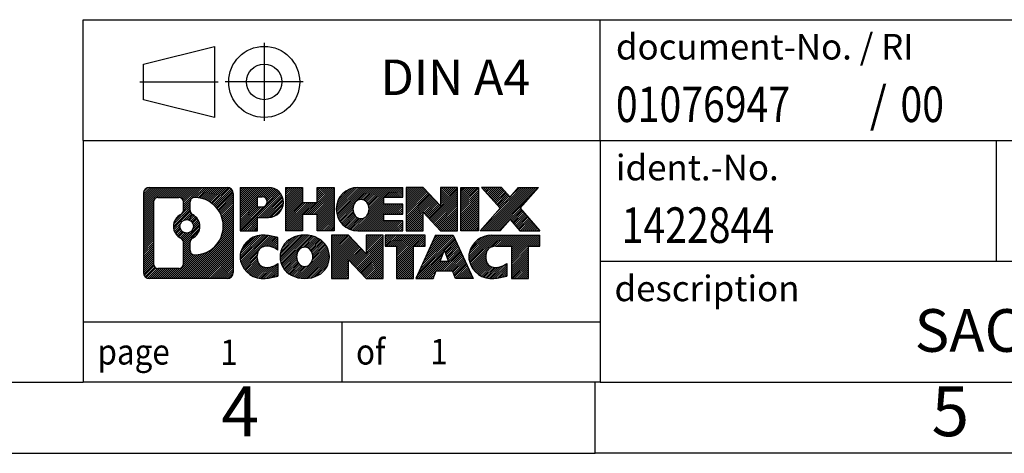
# Model space of a CAD drawing. Units: millimetres. Extents: x 0 to 297, y 740 to 950.
# Drawn here: x 158 to 227, y 740 to 770 of the extents above; entities that cross this region are included whole.
import ezdxf

# ---------------------------------------------------------------- set-up
doc = ezdxf.new("R2010")
doc.units = ezdxf.units.MM
doc.linetypes.add('DOT_CENTER', pattern=[14, 12, -1, 0, -1])
doc.linetypes.add('PHANTOM', pattern=[13, 10, -1, 0, -1, 0, -1])
doc.layers.add('1', color=7, linetype='Continuous')
doc.styles.add('CONVERTER_11', font='txt.shx', dxfattribs={"width": 0.9})
doc.styles.add('CONVERTER_12', font='txt.shx', dxfattribs={"width": 0.81})
doc.styles.add('CONVERTER_13', font='txt.shx', dxfattribs={"width": 0.855})
pattern_1 = [(45, (0, 0), (-0.0707106781186548, 0.0707106781186548), [])]

# ---------------------------------------------------------------- blocks, each defined once
blk = doc.blocks.new('_rahmen', base_point=(291.534947266817, 739.6954618455701))
at = {"layer": '1', "linetype": 'Continuous'}
h = blk.add_hatch(dxfattribs=at)
h.set_pattern_fill('_USER', color=2, scale=0.1, angle=45, pattern_type=0)
h.set_pattern_definition(pattern_1)
edge = h.paths.add_edge_path()
edge.add_arc((166.6510422420124, 757.97771723017), 0.4242446153838273, 90, 180)
edge.add_line((166.2267976266296, 757.97771723017), (166.2267976266296, 752.4132064609698))
edge.add_arc((166.6510422420124, 752.4132064609698), 0.4242446153828041, 180, 270)
edge.add_line((166.6510422420124, 751.9889618455866), (172.1243543327292, 751.9889618455866))
edge.add_arc((172.1243543327292, 752.4132064609698), 0.4242446153832589, 270, 360)
edge.add_line((172.548598948113, 752.4132064609698), (172.548598948113, 757.97771723017))
edge.add_arc((172.1243543327292, 757.97771723017), 0.4242446153837989, 0, 90)
edge.add_line((172.1243543327292, 758.4019618455538), (166.6510422420124, 758.4019618455538))
edge = h.paths.add_edge_path(flags=16)
edge.add_arc((169.2706278925299, 755.6588350018145), 0.4709789327785074, 0, 360)
edge = h.paths.add_edge_path(flags=16)
edge.add_arc((169.2944429072027, 755.6588350018145), 0.9118481501444455, 295.3740086781789, 424.6259913218059)
edge.add_arc((169.8204856052905, 756.7679766017823), 0.3157169230766783, 180, 244.6259913216624, ccw=False)
edge.add_line((169.5047686822138, 756.7679766017823), (169.5047686822138, 757.3735118902891))
edge.add_arc((169.8204856052905, 757.3735118902891), 0.3157169230760138, 90.18896704252529, 180, ccw=False)
edge.add_arc((169.8261017406006, 755.67067694272), 2.018561131933266, -90.18896704241331, 90.18896704241342, ccw=False)
edge.add_arc((169.8204856052905, 753.967841995151), 0.3157169230766783, 180, 269.8110329574748, ccw=False)
edge.add_line((169.5047686822138, 753.967841995151), (169.5047686822138, 754.5496934018461))
edge.add_arc((169.8204856052905, 754.5496934018461), 0.3157169230765354, 115.3740086783288, 180, ccw=False)
edge = h.paths.add_edge_path(flags=16)
edge.add_line((167.2449369187588, 752.7015174011434), (168.7207701797685, 752.7015174011434))
edge.add_arc((168.7207701797685, 753.0172343242201), 0.3157169230767067, 270, 360)
edge.add_line((169.0364871028451, 753.0172343242201), (169.0364871028451, 754.5480052557517))
edge.add_arc((168.7207701797685, 754.5480052557517), 0.315716923076593, 0, 64.80558935146468)
edge.add_arc((169.2433546273435, 755.6588350018145), 0.911897523557601, 115.1944106485306, 244.8055893514846, ccw=False)
edge.add_arc((168.7207701797685, 756.7696647478767), 0.3157169230761717, 295.1944106485354, 360)
edge.add_line((169.0364871028451, 756.7696647478767), (169.0364871028451, 757.3736893669372))
edge.add_arc((168.7207701797685, 757.3736893669372), 0.315716923076593, 0, 90)
edge.add_line((168.7207701797685, 757.6894062900134), (167.2449369187588, 757.6894062900134))
edge.add_arc((167.2449369187588, 757.3736893669372), 0.3157169230761383, 90, 180)
edge.add_line((166.9292199956832, 757.3736893669372), (166.9292199956832, 753.0172343242201))
edge.add_arc((167.2449369187588, 753.0172343242201), 0.3157169230755983, 180, 270)
h = blk.add_hatch(dxfattribs=at)
h.set_pattern_fill('_USER', color=2, scale=0.1, angle=45, pattern_type=0)
h.set_pattern_definition(pattern_1)
edge = h.paths.add_edge_path()
edge.add_arc((166.6510422420124, 757.97771723017), 0.4242446153838273, 90, 180)
edge.add_line((166.2267976266296, 757.97771723017), (166.2267976266296, 752.4132064609698))
edge.add_arc((166.6510422420124, 752.4132064609698), 0.4242446153828041, 180, 270)
edge.add_line((166.6510422420124, 751.9889618455866), (172.1243543327292, 751.9889618455866))
edge.add_arc((172.1243543327292, 752.4132064609698), 0.4242446153832589, 270, 360)
edge.add_line((172.548598948113, 752.4132064609698), (172.548598948113, 757.97771723017))
edge.add_arc((172.1243543327292, 757.97771723017), 0.4242446153837989, 0, 90)
edge.add_line((172.1243543327292, 758.4019618455538), (166.6510422420124, 758.4019618455538))
edge = h.paths.add_edge_path(flags=16)
edge.add_arc((169.2706278925299, 755.6588350018145), 0.4709789327785074, 0, 360)
edge = h.paths.add_edge_path(flags=16)
edge.add_arc((169.2944429072027, 755.6588350018145), 0.9118481501444455, 295.3740086781789, 424.6259913218059)
edge.add_arc((169.8204856052905, 756.7679766017823), 0.3157169230766783, 180, 244.6259913216624, ccw=False)
edge.add_line((169.5047686822138, 756.7679766017823), (169.5047686822138, 757.3735118902891))
edge.add_arc((169.8204856052905, 757.3735118902891), 0.3157169230760138, 90.18896704252529, 180, ccw=False)
edge.add_arc((169.8261017406006, 755.67067694272), 2.018561131933266, -90.18896704241331, 90.18896704241342, ccw=False)
edge.add_arc((169.8204856052905, 753.967841995151), 0.3157169230766783, 180, 269.8110329574748, ccw=False)
edge.add_line((169.5047686822138, 753.967841995151), (169.5047686822138, 754.5496934018461))
edge.add_arc((169.8204856052905, 754.5496934018461), 0.3157169230765354, 115.3740086783288, 180, ccw=False)
edge = h.paths.add_edge_path(flags=16)
edge.add_line((167.2449369187588, 752.7015174011434), (168.7207701797685, 752.7015174011434))
edge.add_arc((168.7207701797685, 753.0172343242201), 0.3157169230767067, 270, 360)
edge.add_line((169.0364871028451, 753.0172343242201), (169.0364871028451, 754.5480052557517))
edge.add_arc((168.7207701797685, 754.5480052557517), 0.315716923076593, 0, 64.80558935146468)
edge.add_arc((169.2433546273435, 755.6588350018145), 0.911897523557601, 115.1944106485306, 244.8055893514846, ccw=False)
edge.add_arc((168.7207701797685, 756.7696647478767), 0.3157169230761717, 295.1944106485354, 360)
edge.add_line((169.0364871028451, 756.7696647478767), (169.0364871028451, 757.3736893669372))
edge.add_arc((168.7207701797685, 757.3736893669372), 0.315716923076593, 0, 90)
edge.add_line((168.7207701797685, 757.6894062900134), (167.2449369187588, 757.6894062900134))
edge.add_arc((167.2449369187588, 757.3736893669372), 0.3157169230761383, 90, 180)
edge.add_line((166.9292199956832, 757.3736893669372), (166.9292199956832, 753.0172343242201))
edge.add_arc((167.2449369187588, 753.0172343242201), 0.3157169230755983, 180, 270)
h = blk.add_hatch(dxfattribs=at)
h.set_pattern_fill('_USER', color=2, scale=0.1, angle=45, pattern_type=0)
h.set_pattern_definition(pattern_1)
edge = h.paths.add_edge_path()
edge.add_line((173.0257160289798, 758.401961845572), (173.0257160289798, 755.3481523217608))
edge.add_line((173.0257160289798, 755.3481523217608), (174.266220439234, 755.3481523217608))
edge.add_line((174.266220439234, 755.3481523217608), (174.266220439234, 756.2912305629046))
edge.add_line((174.266220439234, 756.2912305629046), (175.0249880270143, 756.2912305629046))
edge.add_arc((175.0249880270143, 757.3465962042383), 1.055365641333651, 270, 450)
edge.add_line((175.0249880270143, 758.401961845572), (173.0257160289798, 758.401961845572))
edge = h.paths.add_edge_path(flags=16)
edge.add_line((174.5835155007759, 757.7388560001319), (174.266220439234, 757.7388560001319))
edge.add_line((174.266220439234, 757.7388560001319), (174.266220439234, 757.0331283507896))
edge.add_line((174.266220439234, 757.0331283507896), (174.5835155007759, 757.0331283507896))
edge.add_arc((174.5835155007759, 757.3859921754608), 0.3528638246712035, 270, 450)
h = blk.add_hatch(dxfattribs=at)
h.set_pattern_fill('_USER', color=2, scale=0.1, angle=45, pattern_type=0)
h.set_pattern_definition(pattern_1)
edge = h.paths.add_edge_path()
edge.add_line((173.0257160289798, 758.401961845572), (173.0257160289798, 755.3481523217608))
edge.add_line((173.0257160289798, 755.3481523217608), (174.266220439234, 755.3481523217608))
edge.add_line((174.266220439234, 755.3481523217608), (174.266220439234, 756.2912305629046))
edge.add_line((174.266220439234, 756.2912305629046), (175.0249880270143, 756.2912305629046))
edge.add_arc((175.0249880270143, 757.3465962042383), 1.055365641333651, 270, 450)
edge.add_line((175.0249880270143, 758.401961845572), (173.0257160289798, 758.401961845572))
edge = h.paths.add_edge_path(flags=16)
edge.add_line((174.5835155007759, 757.7388560001319), (174.266220439234, 757.7388560001319))
edge.add_line((174.266220439234, 757.7388560001319), (174.266220439234, 757.0331283507896))
edge.add_line((174.266220439234, 757.0331283507896), (174.5835155007759, 757.0331283507896))
edge.add_arc((174.5835155007759, 757.3859921754608), 0.3528638246712035, 270, 450)
h = blk.add_hatch(dxfattribs=at)
h.set_pattern_fill('_USER', color=2, scale=0.1, angle=45, pattern_type=0)
h.set_pattern_definition(pattern_1)
h.paths.add_polyline_path([(179.657643453028, 758.401961845572), (179.657643453028, 755.3481523217608), (178.4648507508616, 755.3481523217608), (178.4648507508616, 756.4824244306046), (177.4151931729542, 756.4824244306046), (177.4151931729542, 755.3481523217608), (176.2224004707876, 755.3481523217608), (176.2224004707876, 758.401961845572), (177.4151931729542, 758.401961845572), (177.4151931729542, 757.3331285122374), (178.4648507508616, 757.3331285122374), (178.4648507508616, 758.401961845572)])
h = blk.add_hatch(dxfattribs=at)
h.set_pattern_fill('_USER', color=2, scale=0.1, angle=45, pattern_type=0)
h.set_pattern_definition(pattern_1)
h.paths.add_polyline_path([(179.657643453028, 758.401961845572), (179.657643453028, 755.3481523217608), (178.4648507508616, 755.3481523217608), (178.4648507508616, 756.4824244306046), (177.4151931729542, 756.4824244306046), (177.4151931729542, 755.3481523217608), (176.2224004707876, 755.3481523217608), (176.2224004707876, 758.401961845572), (177.4151931729542, 758.401961845572), (177.4151931729542, 757.3331285122374), (178.4648507508616, 757.3331285122374), (178.4648507508616, 758.401961845572)])
h = blk.add_hatch(dxfattribs=at)
h.set_pattern_fill('_USER', color=2, scale=0.1, angle=45, pattern_type=0)
h.set_pattern_definition(pattern_1)
edge = h.paths.add_edge_path()
edge.add_arc((181.3262062460017, 756.8750570836661), 1.526904761905939, 90, 270)
edge.add_line((181.3262062460017, 755.3481523217608), (184.4765259697826, 755.3481523217608))
edge.add_line((184.4765259697826, 755.3481523217608), (184.4765259697826, 756.0461659272033))
edge.add_line((184.4765259697826, 756.0461659272033), (183.140598143355, 756.0461659272033))
edge.add_line((183.140598143355, 756.0461659272033), (183.140598143355, 756.526050280945))
edge.add_line((183.140598143355, 756.526050280945), (184.4765259697826, 756.526050280945))
edge.add_line((184.4765259697826, 756.526050280945), (184.4765259697826, 757.2240638863873))
edge.add_line((184.4765259697826, 757.2240638863873), (183.140598143355, 757.2240638863873))
edge.add_line((183.140598143355, 757.2240638863873), (183.140598143355, 757.703948240129))
edge.add_line((183.140598143355, 757.703948240129), (184.4765259697826, 757.703948240129))
edge.add_line((184.4765259697826, 757.703948240129), (184.4765259697826, 758.401961845572))
edge.add_line((184.4765259697826, 758.401961845572), (181.3262062460017, 758.401961845572))
edge = h.paths.add_edge_path(flags=16)
edge.add_arc((181.7422182925131, 756.8750570836661), 0.771799778679618, 141.8795802028319, 218.1204197971614)
edge.add_arc((181.5424782561669, 756.7183259055457), 0.5179085730134722, 218.120419797156, 321.8795802028517)
edge.add_arc((181.3427382198207, 756.8750570836661), 0.7717997786796597, 321.879580202845, 398.1204197971616)
edge.add_arc((181.5424782561669, 757.0317882617866), 0.5179085730135616, 38.12041979714829, 141.879580202844)
h = blk.add_hatch(dxfattribs=at)
h.set_pattern_fill('_USER', color=2, scale=0.1, angle=45, pattern_type=0)
h.set_pattern_definition(pattern_1)
edge = h.paths.add_edge_path()
edge.add_arc((181.3262062460017, 756.8750570836661), 1.526904761905939, 90, 270)
edge.add_line((181.3262062460017, 755.3481523217608), (184.4765259697826, 755.3481523217608))
edge.add_line((184.4765259697826, 755.3481523217608), (184.4765259697826, 756.0461659272033))
edge.add_line((184.4765259697826, 756.0461659272033), (183.140598143355, 756.0461659272033))
edge.add_line((183.140598143355, 756.0461659272033), (183.140598143355, 756.526050280945))
edge.add_line((183.140598143355, 756.526050280945), (184.4765259697826, 756.526050280945))
edge.add_line((184.4765259697826, 756.526050280945), (184.4765259697826, 757.2240638863873))
edge.add_line((184.4765259697826, 757.2240638863873), (183.140598143355, 757.2240638863873))
edge.add_line((183.140598143355, 757.2240638863873), (183.140598143355, 757.703948240129))
edge.add_line((183.140598143355, 757.703948240129), (184.4765259697826, 757.703948240129))
edge.add_line((184.4765259697826, 757.703948240129), (184.4765259697826, 758.401961845572))
edge.add_line((184.4765259697826, 758.401961845572), (181.3262062460017, 758.401961845572))
edge = h.paths.add_edge_path(flags=16)
edge.add_arc((181.7422182925131, 756.8750570836661), 0.771799778679618, 141.8795802028319, 218.1204197971614)
edge.add_arc((181.5424782561669, 756.7183259055457), 0.5179085730134722, 218.120419797156, 321.8795802028517)
edge.add_arc((181.3427382198207, 756.8750570836661), 0.7717997786796597, 321.879580202845, 398.1204197971616)
edge.add_arc((181.5424782561669, 757.0317882617866), 0.5179085730135616, 38.12041979714829, 141.879580202844)
h = blk.add_hatch(dxfattribs=at)
h.set_pattern_fill('_USER', color=2, scale=0.1, angle=45, pattern_type=0)
h.set_pattern_definition(pattern_1)
h.paths.add_polyline_path([(185.9078772123821, 758.401961845572), (184.7150845102156, 758.401961845572), (184.7150845102156, 755.3481523217608), (185.9078772123821, 755.3481523217608), (185.9078772123821, 756.6569278319655), (187.1483816226361, 755.3481523217608), (188.3411743248027, 755.3481523217608), (188.3411743248027, 758.401961845572), (187.1483816226361, 758.401961845572), (187.1483816226361, 757.0931863353668)])
h = blk.add_hatch(dxfattribs=at)
h.set_pattern_fill('_USER', color=2, scale=0.1, angle=45, pattern_type=0)
h.set_pattern_definition(pattern_1)
h.paths.add_polyline_path([(185.9078772123821, 758.401961845572), (184.7150845102156, 758.401961845572), (184.7150845102156, 755.3481523217608), (185.9078772123821, 755.3481523217608), (185.9078772123821, 756.6569278319655), (187.1483816226361, 755.3481523217608), (188.3411743248027, 755.3481523217608), (188.3411743248027, 758.401961845572), (187.1483816226361, 758.401961845572), (187.1483816226361, 757.0931863353668)])
h = blk.add_hatch(dxfattribs=at)
h.set_pattern_fill('_USER', color=2, scale=0.1, angle=45, pattern_type=0)
h.set_pattern_definition(pattern_1)
h.paths.add_polyline_path([(189.8202372754895, 758.401961845572), (189.8202372754895, 755.3481523217608), (188.5797328652366, 755.3481523217608), (188.5797328652366, 758.401961845572)])
h = blk.add_hatch(dxfattribs=at)
h.set_pattern_fill('_USER', color=2, scale=0.1, angle=45, pattern_type=0)
h.set_pattern_definition(pattern_1)
h.paths.add_polyline_path([(189.8202372754895, 758.401961845572), (189.8202372754895, 755.3481523217608), (188.5797328652366, 755.3481523217608), (188.5797328652366, 758.401961845572)])
h = blk.add_hatch(dxfattribs=at)
h.set_pattern_fill('_USER', color=2, scale=0.1, angle=45, pattern_type=0)
h.set_pattern_definition(pattern_1)
h.paths.add_polyline_path([(192.639999223413, 758.401961845572), (194.0427234411603, 758.401961845572), (192.7401938103938, 756.9290113155358), (194.1381468573341, 755.3481523217608), (192.7354226395858, 755.3481523217608), (192.0388317015203, 756.1358841070545), (191.3422407634546, 755.3481523217608), (189.9395165457063, 755.3481523217608), (191.3374695926466, 756.9290113155358), (190.0349399618792, 758.401961845572), (191.4376641796285, 758.401961845572), (192.0388317015203, 757.7221385240165)])
h = blk.add_hatch(dxfattribs=at)
h.set_pattern_fill('_USER', color=2, scale=0.1, angle=45, pattern_type=0)
h.set_pattern_definition(pattern_1)
h.paths.add_polyline_path([(192.639999223413, 758.401961845572), (194.0427234411603, 758.401961845572), (192.7401938103938, 756.9290113155358), (194.1381468573341, 755.3481523217608), (192.7354226395858, 755.3481523217608), (192.0388317015203, 756.1358841070545), (191.3422407634546, 755.3481523217608), (189.9395165457063, 755.3481523217608), (191.3374695926466, 756.9290113155358), (190.0349399618792, 758.401961845572), (191.4376641796285, 758.401961845572), (192.0388317015203, 757.7221385240165)])
h = blk.add_hatch(dxfattribs=at)
h.set_pattern_fill('_USER', color=2, scale=0.1, angle=45, pattern_type=0)
h.set_pattern_definition(pattern_1)
edge = h.paths.add_edge_path()
edge.add_arc((174.2313720159897, 753.5158666074918), 1.205656168390957, 164.9381082228794, 195.0618917770945)
edge.add_arc((174.6504998594525, 753.6286569695267), 1.639695123939422, 195.0618917770903, 275.1581447696363)
edge.add_arc((174.3616437647166, 756.8285475527482), 4.852596863498159, 275.158144769624, 285.979991258353)
edge.add_line((175.6975716818344, 752.1634652469475), (175.6975716818344, 753.0359822537506))
edge.add_arc((174.5195166398095, 754.9263329729005), 2.227384008972692, 288.44807611813167, 301.93090894996027, ccw=False)
edge.add_arc((174.9376843734703, 753.6727871968633), 0.905929784984867, 246.62772211186962, 288.44807611815565, ccw=False)
edge.add_arc((174.7812443407682, 753.3107951781533), 0.5115800601948034, 208.5214732576956, 246.6277221118307, ccw=False)
edge.add_arc((175.1586015988486, 753.5158666074918), 0.9410597353333294, 151.4785267422694, 208.5214732577063, ccw=False)
edge.add_arc((174.7812443407682, 753.7209380368308), 0.5115800601948293, 113.37227788819459, 151.4785267423044, ccw=False)
edge.add_arc((174.9376843734703, 753.3589460181202), 0.9059297849853588, 71.55192388185799, 113.37227788812751, ccw=False)
edge.add_arc((174.5195166398095, 752.1054002420836), 2.227384008973468, 58.069091050039674, 71.55192388186839, ccw=False)
edge.add_line((175.6975716818344, 753.9957509612335), (175.6975716818344, 754.8682679680368))
edge.add_arc((174.3616437647166, 750.2031856622359), 4.85259686349804, 74.02000874164729, 84.84185523037608)
edge.add_arc((174.6504998594525, 753.4030762454569), 1.639695123940555, 84.8418552303655, 164.9381082228867)
h = blk.add_hatch(dxfattribs=at)
h.set_pattern_fill('_USER', color=2, scale=0.1, angle=45, pattern_type=0)
h.set_pattern_definition(pattern_1)
edge = h.paths.add_edge_path()
edge.add_arc((174.2313720159897, 753.5158666074918), 1.205656168390957, 164.9381082228794, 195.0618917770945)
edge.add_arc((174.6504998594525, 753.6286569695267), 1.639695123939422, 195.0618917770903, 275.1581447696363)
edge.add_arc((174.3616437647166, 756.8285475527482), 4.852596863498159, 275.158144769624, 285.979991258353)
edge.add_line((175.6975716818344, 752.1634652469475), (175.6975716818344, 753.0359822537506))
edge.add_arc((174.5195166398095, 754.9263329729005), 2.227384008972692, 288.44807611813167, 301.93090894996027, ccw=False)
edge.add_arc((174.9376843734703, 753.6727871968633), 0.905929784984867, 246.62772211186962, 288.44807611815565, ccw=False)
edge.add_arc((174.7812443407682, 753.3107951781533), 0.5115800601948034, 208.5214732576956, 246.6277221118307, ccw=False)
edge.add_arc((175.1586015988486, 753.5158666074918), 0.9410597353333294, 151.4785267422694, 208.5214732577063, ccw=False)
edge.add_arc((174.7812443407682, 753.7209380368308), 0.5115800601948293, 113.37227788819459, 151.4785267423044, ccw=False)
edge.add_arc((174.9376843734703, 753.3589460181202), 0.9059297849853588, 71.55192388185799, 113.37227788812751, ccw=False)
edge.add_arc((174.5195166398095, 752.1054002420836), 2.227384008973468, 58.069091050039674, 71.55192388186839, ccw=False)
edge.add_line((175.6975716818344, 753.9957509612335), (175.6975716818344, 754.8682679680368))
edge.add_arc((174.3616437647166, 750.2031856622359), 4.85259686349804, 74.02000874164729, 84.84185523037608)
edge.add_arc((174.6504998594525, 753.4030762454569), 1.639695123940555, 84.8418552303655, 164.9381082228867)
h = blk.add_hatch(dxfattribs=at)
h.set_pattern_fill('_USER', color=2, scale=0.1, angle=45, pattern_type=0)
h.set_pattern_definition(pattern_1)
edge = h.paths.add_edge_path()
edge.add_arc((177.3005908835401, 753.5158666074918), 1.458034083651478, 117.5481481756639, 242.451851824336)
edge.add_arc((177.5815307753734, 754.0544416177951), 2.065479772208446, 242.4518518243384, 297.5481481756882)
edge.add_arc((177.8624706672067, 753.5158666074918), 1.458034083651977, 297.5481481757016, 422.4518518242985)
edge.add_arc((177.5815307753734, 752.977291597189), 2.065479772208543, 62.451851824306, 117.5481481756674)
edge = h.paths.add_edge_path(flags=16)
edge.add_arc((177.5815307753734, 753.6725977856123), 0.5179085730133126, 38.12041979715392, 141.8795802028558)
edge.add_arc((177.7812708117195, 753.5158666074918), 0.7717997786795031, 141.879580202836, 218.1204197971707)
edge.add_arc((177.5815307753734, 753.3591354293718), 0.5179085730137754, 218.1204197971937, 321.8795802027966)
edge.add_arc((177.3817907390269, 753.5158666074918), 0.7717997786797746, 321.8795802028411, 398.1204197971524)
h = blk.add_hatch(dxfattribs=at)
h.set_pattern_fill('_USER', color=2, scale=0.1, angle=45, pattern_type=0)
h.set_pattern_definition(pattern_1)
edge = h.paths.add_edge_path()
edge.add_arc((177.3005908835401, 753.5158666074918), 1.458034083651478, 117.5481481756639, 242.451851824336)
edge.add_arc((177.5815307753734, 754.0544416177951), 2.065479772208446, 242.4518518243384, 297.5481481756882)
edge.add_arc((177.8624706672067, 753.5158666074918), 1.458034083651977, 297.5481481757016, 422.4518518242985)
edge.add_arc((177.5815307753734, 752.977291597189), 2.065479772208543, 62.451851824306, 117.5481481756674)
edge = h.paths.add_edge_path(flags=16)
edge.add_arc((177.5815307753734, 753.6725977856123), 0.5179085730133126, 38.12041979715392, 141.8795802028558)
edge.add_arc((177.7812708117195, 753.5158666074918), 0.7717997786795031, 141.879580202836, 218.1204197971707)
edge.add_arc((177.5815307753734, 753.3591354293718), 0.5179085730137754, 218.1204197971937, 321.8795802027966)
edge.add_arc((177.3817907390269, 753.5158666074918), 0.7717997786797746, 321.8795802028411, 398.1204197971524)
h = blk.add_hatch(dxfattribs=at)
h.set_pattern_fill('_USER', color=2, scale=0.1, angle=45, pattern_type=0)
h.set_pattern_definition(pattern_1)
h.paths.add_polyline_path([(180.6594383919635, 755.0427713693975), (179.4666456897959, 755.0427713693975), (179.4666456897959, 751.9889618455866), (180.6594383919635, 751.9889618455866), (180.6594383919635, 753.2977373557911), (181.8999428022163, 751.9889618455866), (183.0927355043827, 751.9889618455866), (183.0927355043827, 755.0427713693975), (181.8999428022163, 755.0427713693975), (181.8999428022163, 753.7339958591925)])
h = blk.add_hatch(dxfattribs=at)
h.set_pattern_fill('_USER', color=2, scale=0.1, angle=45, pattern_type=0)
h.set_pattern_definition(pattern_1)
h.paths.add_polyline_path([(180.6594383919635, 755.0427713693975), (179.4666456897959, 755.0427713693975), (179.4666456897959, 751.9889618455866), (180.6594383919635, 751.9889618455866), (180.6594383919635, 753.2977373557911), (181.8999428022163, 751.9889618455866), (183.0927355043827, 751.9889618455866), (183.0927355043827, 755.0427713693975), (181.8999428022163, 755.0427713693975), (181.8999428022163, 753.7339958591925)])
h = blk.add_hatch(dxfattribs=at)
h.set_pattern_fill('_USER', color=2, scale=0.1, angle=45, pattern_type=0)
h.set_pattern_definition(pattern_1)
h.paths.add_polyline_path([(183.2358706286429, 755.0427713693975), (183.2358706286429, 754.257506063274), (184.0469696661176, 754.257506063274), (184.0469696661176, 751.9889618455866), (185.2397623682841, 751.9889618455866), (185.2397623682841, 754.257506063274), (186.0508614057566, 754.257506063274), (186.0508614057566, 755.0427713693975)])
h = blk.add_hatch(dxfattribs=at)
h.set_pattern_fill('_USER', color=2, scale=0.1, angle=45, pattern_type=0)
h.set_pattern_definition(pattern_1)
h.paths.add_polyline_path([(183.2358706286429, 755.0427713693975), (183.2358706286429, 754.257506063274), (184.0469696661176, 754.257506063274), (184.0469696661176, 751.9889618455866), (185.2397623682841, 751.9889618455866), (185.2397623682841, 754.257506063274), (186.0508614057566, 754.257506063274), (186.0508614057566, 755.0427713693975)])
h = blk.add_hatch(dxfattribs=at)
h.set_pattern_fill('_USER', color=2, scale=0.1, angle=45, pattern_type=0)
h.set_pattern_definition(pattern_1)
h.paths.add_polyline_path([(189.4297932719575, 751.9889618455866), (188.1892888617036, 751.9889618455866), (187.9778088082278, 752.5299223898044), (186.845367231554, 752.5299223898044), (186.6338871780781, 751.9889618455866), (185.3933827678252, 751.9889618455866), (186.7913358147645, 755.0427713693975), (188.0318402250172, 755.0427713693975)])
h.paths.add_polyline_path([(187.111422782699, 753.210485655111), (187.7117532570815, 753.210485655111), (187.4115880198914, 753.9783006210977)], flags=16)
h = blk.add_hatch(dxfattribs=at)
h.set_pattern_fill('_USER', color=2, scale=0.1, angle=45, pattern_type=0)
h.set_pattern_definition(pattern_1)
h.paths.add_polyline_path([(189.4297932719575, 751.9889618455866), (188.1892888617036, 751.9889618455866), (187.9778088082278, 752.5299223898044), (186.845367231554, 752.5299223898044), (186.6338871780781, 751.9889618455866), (185.3933827678252, 751.9889618455866), (186.7913358147645, 755.0427713693975), (188.0318402250172, 755.0427713693975)])
h.paths.add_polyline_path([(187.111422782699, 753.210485655111), (187.7117532570815, 753.210485655111), (187.4115880198914, 753.9783006210977)], flags=16)
h = blk.add_hatch(dxfattribs=at)
h.set_pattern_fill('_USER', color=2, scale=0.1, angle=45, pattern_type=0)
h.set_pattern_definition(pattern_1)
edge = h.paths.add_edge_path()
edge.add_arc((190.7532013387054, 753.4030762454569), 1.639695123940214, 90, 164.9381082228957)
edge.add_arc((190.3340734952438, 753.5158666074918), 1.205656168393098, 164.9381082229068, 195.0618917770932)
edge.add_arc((190.7532013387054, 753.6286569695267), 1.639695123940531, 195.0618917771004, 275.158144769676)
edge.add_arc((190.4643452439696, 756.8285475527482), 4.852596863498822, 275.158144769636, 285.9799912583383)
edge.add_line((191.8002731610863, 752.1634652469468), (191.8002731610863, 753.0359822537501))
edge.add_arc((190.6222181190624, 754.9263329728999), 2.227384008972719, 288.4480761181337, 301.9309089499395, ccw=False)
edge.add_arc((191.0403858527243, 753.6727871968633), 0.9059297849852278, 246.6277221118168, 288.44807611808284, ccw=False)
edge.add_arc((190.8839458200212, 753.3107951781533), 0.5115800601959944, 208.521473257681, 246.6277221118424, ccw=False)
edge.add_arc((191.2613030781025, 753.5158666074918), 0.9410597353348061, 151.4785267423576, 208.5214732576728, ccw=False)
edge.add_arc((190.8839458200212, 753.7209380368308), 0.5115800601944143, 109.33714321948531, 151.4785267424197, ccw=False)
edge.add_arc((191.0306158181249, 753.3029830564479), 0.9545230068260935, 90, 109.3371432194304, ccw=False)
edge.add_line((191.0306158181249, 754.257506063274), (192.134255117693, 754.257506063274))
edge.add_line((192.134255117693, 754.257506063274), (192.134255117693, 751.9889618455866))
edge.add_line((192.134255117693, 751.9889618455866), (193.3270478198607, 751.9889618455866))
edge.add_line((193.3270478198607, 751.9889618455866), (193.3270478198607, 754.257506063274))
edge.add_line((193.3270478198607, 754.257506063274), (194.1381468573341, 754.257506063274))
edge.add_line((194.1381468573341, 754.257506063274), (194.1381468573341, 755.0427713693975))
edge.add_line((194.1381468573341, 755.0427713693975), (190.7532013387054, 755.0427713693971))
h = blk.add_hatch(dxfattribs=at)
h.set_pattern_fill('_USER', color=2, scale=0.1, angle=45, pattern_type=0)
h.set_pattern_definition(pattern_1)
edge = h.paths.add_edge_path()
edge.add_arc((190.7532013387054, 753.4030762454569), 1.639695123940214, 90, 164.9381082228957)
edge.add_arc((190.3340734952438, 753.5158666074918), 1.205656168393098, 164.9381082229068, 195.0618917770932)
edge.add_arc((190.7532013387054, 753.6286569695267), 1.639695123940531, 195.0618917771004, 275.158144769676)
edge.add_arc((190.4643452439696, 756.8285475527482), 4.852596863498822, 275.158144769636, 285.9799912583383)
edge.add_line((191.8002731610863, 752.1634652469468), (191.8002731610863, 753.0359822537501))
edge.add_arc((190.6222181190624, 754.9263329728999), 2.227384008972719, 288.4480761181337, 301.9309089499395, ccw=False)
edge.add_arc((191.0403858527243, 753.6727871968633), 0.9059297849852278, 246.6277221118168, 288.44807611808284, ccw=False)
edge.add_arc((190.8839458200212, 753.3107951781533), 0.5115800601959944, 208.521473257681, 246.6277221118424, ccw=False)
edge.add_arc((191.2613030781025, 753.5158666074918), 0.9410597353348061, 151.4785267423576, 208.5214732576728, ccw=False)
edge.add_arc((190.8839458200212, 753.7209380368308), 0.5115800601944143, 109.33714321948531, 151.4785267424197, ccw=False)
edge.add_arc((191.0306158181249, 753.3029830564479), 0.9545230068260935, 90, 109.3371432194304, ccw=False)
edge.add_line((191.0306158181249, 754.257506063274), (192.134255117693, 754.257506063274))
edge.add_line((192.134255117693, 754.257506063274), (192.134255117693, 751.9889618455866))
edge.add_line((192.134255117693, 751.9889618455866), (193.3270478198607, 751.9889618455866))
edge.add_line((193.3270478198607, 751.9889618455866), (193.3270478198607, 754.257506063274))
edge.add_line((193.3270478198607, 754.257506063274), (194.1381468573341, 754.257506063274))
edge.add_line((194.1381468573341, 754.257506063274), (194.1381468573341, 755.0427713693975))
edge.add_line((194.1381468573341, 755.0427713693975), (190.7532013387054, 755.0427713693971))
at = {"color": 2, "linetype": 'Continuous'}
for p, q in [((166.6510422420124, 758.4019618455538), (172.1243543327292, 758.4019618455538)), ((173.0257160289798, 758.401961845572), (175.0249880270143, 758.401961845572)), ((173.0257160289798, 758.401961845572), (173.0257160289798, 755.3481523217608)), ((176.2224004707876, 758.401961845572), (176.2224004707876, 755.3481523217608)), ((176.2224004707876, 758.401961845572), (177.4151931729542, 758.401961845572)), ((177.4151931729542, 758.401961845572), (177.4151931729542, 757.3331285122374)), ((178.4648507508616, 757.3331285122374), (178.4648507508616, 758.401961845572)), ((178.4648507508616, 758.401961845572), (179.657643453028, 758.401961845572)), ((179.657643453028, 758.401961845572), (179.657643453028, 755.3481523217608)), ((181.3262062460017, 758.401961845572), (184.4765259697826, 758.401961845572)), ((184.4765259697826, 757.703948240129), (184.4765259697826, 758.401961845572)), ((185.9078772123821, 758.401961845572), (184.7150845102156, 758.401961845572)), ((184.7150845102156, 758.401961845572), (184.7150845102156, 755.3481523217608)), ((187.1483816226361, 757.0931863353668), (185.9078772123821, 758.401961845572)), ((188.3411743248027, 758.401961845572), (187.1483816226361, 758.401961845572)), ((187.1483816226361, 758.401961845572), (187.1483816226361, 757.0931863353668)), ((188.3411743248027, 755.3481523217608), (188.3411743248027, 758.401961845572)), ((188.5797328652366, 755.3481523217608), (188.5797328652366, 758.401961845572)), ((188.5797328652366, 758.401961845572), (189.8202372754895, 758.401961845572)), ((189.8202372754895, 758.401961845572), (189.8202372754895, 755.3481523217608)), ((190.0349399618792, 758.401961845572), (191.3374695926466, 756.9290113155358)), ((191.4376641796285, 758.401961845572), (190.0349399618792, 758.401961845572)), ((191.4376641796285, 758.401961845572), (192.0388317015203, 757.7221385240165)), ((192.0388317015203, 757.7221385240165), (192.639999223413, 758.401961845572)), ((192.639999223413, 758.401961845572), (194.0427234411603, 758.401961845572)), ((192.7401938103938, 756.9290113155358), (194.0427234411603, 758.401961845572)), ((166.2267976266296, 757.97771723017), (166.2267976266296, 752.4132064609698)), ((167.2449369187588, 757.6894062900134), (168.7207701797685, 757.6894062900134)), ((172.548598948113, 757.97771723017), (172.548598948113, 752.4132064609698)), ((174.266220439234, 757.0331283507896), (174.266220439234, 757.7388560001319)), ((174.266220439234, 757.7388560001319), (174.5835155007759, 757.7388560001319)), ((183.140598143355, 757.703948240129), (184.4765259697826, 757.703948240129)), ((183.140598143355, 757.2240638863873), (183.140598143355, 757.703948240129)), ((166.9292199956832, 757.3736893669372), (166.9292199956832, 753.0172343242201)), ((169.0364871028451, 756.7696647478767), (169.0364871028451, 757.3736893669372)), ((169.5047686822138, 756.7679766017823), (169.5047686822138, 757.3735118902891)), ((174.266220439234, 757.0331283507896), (174.5835155007759, 757.0331283507896)), ((177.4151931729542, 757.3331285122374), (178.4648507508616, 757.3331285122374)), ((184.4765259697826, 757.2240638863873), (183.140598143355, 757.2240638863873)), ((184.4765259697826, 756.526050280945), (184.4765259697826, 757.2240638863873)), ((174.266220439234, 755.3481523217608), (174.266220439234, 756.2912305629046)), ((174.266220439234, 756.2912305629046), (175.0249880270143, 756.2912305629046)), ((178.4648507508616, 756.4824244306046), (177.4151931729542, 756.4824244306046)), ((177.4151931729542, 756.4824244306046), (177.4151931729542, 755.3481523217608)), ((178.4648507508616, 755.3481523217608), (178.4648507508616, 756.4824244306046)), ((183.140598143355, 756.0461659272033), (183.140598143355, 756.526050280945)), ((183.140598143355, 756.526050280945), (184.4765259697826, 756.526050280945)), ((185.9078772123821, 756.6569278319655), (187.1483816226361, 755.3481523217608)), ((185.9078772123821, 755.3481523217608), (185.9078772123821, 756.6569278319655)), ((189.9395165457063, 755.3481523217608), (191.3374695926466, 756.9290113155358)), ((192.7401938103938, 756.9290113155358), (194.1381468573341, 755.3481523217608)), ((184.4765259697826, 756.0461659272033), (183.140598143355, 756.0461659272033)), ((184.4765259697826, 755.3481523217608), (184.4765259697826, 756.0461659272033)), ((191.3422407634546, 755.3481523217608), (192.0388317015203, 756.1358841070545)), ((192.0388317015203, 756.1358841070545), (192.7354226395858, 755.3481523217608)), ((173.0257160289798, 755.3481523217608), (174.266220439234, 755.3481523217608)), ((177.4151931729542, 755.3481523217608), (176.2224004707876, 755.3481523217608)), ((179.657643453028, 755.3481523217608), (178.4648507508616, 755.3481523217608)), ((180.6594383919635, 755.0427713693975), (179.4666456897959, 755.0427713693975)), ((179.4666456897959, 755.0427713693975), (179.4666456897959, 751.9889618455866)), ((181.8999428022163, 753.7339958591925), (180.6594383919635, 755.0427713693975)), ((181.3262062460017, 755.3481523217608), (184.4765259697826, 755.3481523217608)), ((181.8999428022163, 755.0427713693975), (181.8999428022163, 753.7339958591925)), ((183.0927355043827, 755.0427713693975), (181.8999428022163, 755.0427713693975)), ((183.0927355043827, 751.9889618455866), (183.0927355043827, 755.0427713693975)), ((183.2358706286429, 755.0427713693975), (183.2358706286429, 754.257506063274)), ((186.0508614057566, 755.0427713693975), (183.2358706286429, 755.0427713693975)), ((184.7150845102156, 755.3481523217608), (185.9078772123821, 755.3481523217608)), ((186.7913358147645, 755.0427713693975), (185.3933827678252, 751.9889618455866)), ((186.0508614057566, 754.257506063274), (186.0508614057566, 755.0427713693975)), ((186.7913358147645, 755.0427713693975), (188.0318402250172, 755.0427713693975)), ((187.1483816226361, 755.3481523217608), (188.3411743248027, 755.3481523217608)), ((188.0318402250172, 755.0427713693975), (189.4297932719575, 751.9889618455866)), ((189.8202372754895, 755.3481523217608), (188.5797328652366, 755.3481523217608)), ((191.3422407634546, 755.3481523217608), (189.9395165457063, 755.3481523217608)), ((190.7532013387054, 755.0427713693971), (194.1381468573341, 755.0427713693975)), ((192.7354226395858, 755.3481523217608), (194.1381468573341, 755.3481523217608)), ((194.1381468573341, 754.257506063274), (194.1381468573341, 755.0427713693975)), ((169.0364871028451, 753.0172343242201), (169.0364871028451, 754.5480052557517)), ((169.5047686822138, 753.967841995151), (169.5047686822138, 754.5496934018461)), ((175.6975716818344, 753.9957509612335), (175.6975716818344, 754.8682679680368)), ((183.2358706286429, 754.257506063274), (184.0469696661176, 754.257506063274)), ((184.0469696661176, 754.257506063274), (184.0469696661176, 751.9889618455866)), ((185.2397623682841, 751.9889618455866), (185.2397623682841, 754.257506063274)), ((185.2397623682841, 754.257506063274), (186.0508614057566, 754.257506063274)), ((191.0306158181249, 754.257506063274), (192.134255117693, 754.257506063274)), ((192.134255117693, 754.257506063274), (192.134255117693, 751.9889618455866)), ((193.3270478198607, 751.9889618455866), (193.3270478198607, 754.257506063274)), ((193.3270478198607, 754.257506063274), (194.1381468573341, 754.257506063274)), ((187.111422782699, 753.210485655111), (187.4115880198914, 753.9783006210977)), ((187.7117532570815, 753.210485655111), (187.4115880198914, 753.9783006210977)), ((175.6975716818344, 753.0359822537506), (175.6975716818344, 752.1634652469475)), ((180.6594383919635, 753.2977373557911), (181.8999428022163, 751.9889618455866)), ((180.6594383919635, 751.9889618455866), (180.6594383919635, 753.2977373557911)), ((187.111422782699, 753.210485655111), (187.7117532570815, 753.210485655111)), ((191.8002731610863, 753.0359822537501), (191.8002731610863, 752.1634652469468)), ((168.7207701797685, 752.7015174011434), (167.2449369187588, 752.7015174011434)), ((186.6338871780781, 751.9889618455866), (186.845367231554, 752.5299223898044)), ((186.845367231554, 752.5299223898044), (187.9778088082278, 752.5299223898044)), ((188.1892888617036, 751.9889618455866), (187.9778088082278, 752.5299223898044)), ((172.1243543327292, 751.9889618455866), (166.6510422420124, 751.9889618455866)), ((179.4666456897959, 751.9889618455866), (180.6594383919635, 751.9889618455866)), ((181.8999428022163, 751.9889618455866), (183.0927355043827, 751.9889618455866)), ((184.0469696661176, 751.9889618455866), (185.2397623682841, 751.9889618455866)), ((185.3933827678252, 751.9889618455866), (186.6338871780781, 751.9889618455866)), ((189.4297932719575, 751.9889618455866), (188.1892888617036, 751.9889618455866)), ((192.134255117693, 751.9889618455866), (193.3270478198607, 751.9889618455866))]:
    blk.add_line(p, q, dxfattribs=at)
blk.add_circle((169.2706278925299, 755.6588350018145), 0.4709789327785074, dxfattribs=at)
for centre, radius, start, end in [((166.6510422420124, 757.97771723017), 0.4242446153838273, 90, 180), ((172.1243543327292, 757.97771723017), 0.4242446153837989, 0, 90), ((175.0249880270143, 757.3465962042383), 1.055365641333651, 270, 90), ((181.3262062460017, 756.8750570836661), 1.526904761905939, 90, 270), ((167.2449369187588, 757.3736893669372), 0.3157169230761383, 90, 180), ((168.7207701797685, 757.3736893669372), 0.315716923076593, 0, 90), ((169.8204856052905, 757.3735118902891), 0.3157169230760138, 90.18896704252533, 180), ((169.8261017406006, 755.67067694272), 2.018561131933266, 269.8110329575866, 90.18896704241334), ((174.5835155007759, 757.3859921754608), 0.3528638246712035, 270, 90), ((181.7422182925131, 756.8750570836661), 0.771799778679618, 141.8795802028319, 218.1204197971614), ((181.5424782561669, 757.0317882617866), 0.5179085730135616, 38.12041979714829, 141.879580202844), ((181.3427382198207, 756.8750570836661), 0.7717997786796597, 321.879580202845, 38.12041979716158), ((169.2433546273435, 755.6588350018145), 0.911897523557601, 115.1944106485306, 244.8055893514846), ((168.7207701797685, 756.7696647478767), 0.3157169230761717, 295.1944106485354, 0), ((169.8204856052905, 756.7679766017823), 0.3157169230766783, 180, 244.6259913216624), ((169.2944429072027, 755.6588350018145), 0.9118481501444455, 295.3740086781789, 64.62599132180586), ((181.5424782561669, 756.7183259055457), 0.5179085730134722, 218.120419797156, 321.8795802028517), ((174.6504998594525, 753.4030762454569), 1.639695123940555, 84.8418552303655, 164.9381082228867), ((174.3616437647166, 750.2031856622359), 4.85259686349804, 74.02000874164729, 84.84185523037608), ((177.5815307753734, 752.977291597189), 2.065479772208543, 62.451851824306, 117.5481481756674), ((190.7532013387054, 753.4030762454569), 1.639695123940214, 90, 164.9381082228957), ((168.7207701797685, 754.5480052557517), 0.315716923076593, 0, 64.80558935146468), ((169.8204856052905, 754.5496934018461), 0.3157169230765354, 115.3740086783288, 180), ((174.9376843734703, 753.3589460181202), 0.9059297849853588, 71.55192388185803, 113.3722778881275), ((174.5195166398095, 752.1054002420836), 2.227384008973468, 58.06909105003972, 71.55192388186838), ((177.3005908835401, 753.5158666074918), 1.458034083651478, 117.5481481756639, 242.451851824336), ((177.8624706672067, 753.5158666074918), 1.458034083651977, 297.5481481757016, 62.45185182429842), ((190.8839458200212, 753.7209380368308), 0.5115800601944143, 109.3371432194853, 151.4785267424197), ((191.0306158181249, 753.3029830564479), 0.9545230068260935, 90, 109.3371432194304), ((169.8204856052905, 753.967841995151), 0.3157169230766783, 180, 269.8110329574748), ((174.2313720159897, 753.5158666074918), 1.205656168390957, 164.9381082228794, 195.0618917770945), ((175.1586015988486, 753.5158666074918), 0.9410597353333294, 151.4785267422693, 208.5214732577063), ((174.7812443407682, 753.7209380368308), 0.5115800601948293, 113.3722778881945, 151.4785267423044), ((177.7812708117195, 753.5158666074918), 0.7717997786795031, 141.879580202836, 218.1204197971707), ((177.5815307753734, 753.6725977856123), 0.5179085730133126, 38.12041979715392, 141.8795802028558), ((177.3817907390269, 753.5158666074918), 0.7717997786797746, 321.8795802028411, 38.12041979715234), ((190.3340734952438, 753.5158666074918), 1.205656168393098, 164.9381082229068, 195.0618917770932), ((191.2613030781025, 753.5158666074918), 0.9410597353348061, 151.4785267423576, 208.5214732576728), ((167.2449369187588, 753.0172343242201), 0.3157169230755983, 180, 270), ((168.7207701797685, 753.0172343242201), 0.3157169230767067, 270, 0), ((174.6504998594525, 753.6286569695267), 1.639695123939422, 195.0618917770903, 275.1581447696363), ((174.7812443407682, 753.3107951781533), 0.5115800601948034, 208.5214732576956, 246.6277221118307), ((174.9376843734703, 753.6727871968633), 0.905929784984867, 246.6277221118696, 288.4480761181556), ((174.5195166398095, 754.9263329729005), 2.227384008972692, 288.4480761181316, 301.9309089499603), ((177.5815307753734, 753.3591354293718), 0.5179085730137754, 218.1204197971937, 321.8795802027966), ((190.7532013387054, 753.6286569695267), 1.639695123940531, 195.0618917771004, 275.158144769676), ((190.8839458200212, 753.3107951781533), 0.5115800601959944, 208.521473257681, 246.6277221118424), ((191.0403858527243, 753.6727871968633), 0.9059297849852278, 246.6277221118168, 288.4480761180828), ((190.6222181190624, 754.9263329728999), 2.227384008972719, 288.4480761181337, 301.9309089499395), ((166.6510422420124, 752.4132064609698), 0.4242446153828041, 180, 270), ((172.1243543327292, 752.4132064609698), 0.4242446153832589, 270, 0), ((174.3616437647166, 756.8285475527482), 4.852596863498159, 275.158144769624, 285.979991258353), ((177.5815307753734, 754.0544416177951), 2.065479772208446, 242.4518518243384, 297.5481481756882), ((190.4643452439696, 756.8285475527482), 4.852596863498822, 275.158144769636, 285.9799912583383)]:
    blk.add_arc(centre, radius, start, end, dxfattribs=at)
at = {"layer": '1', "color": 7, "linetype": 'Continuous'}
for p, q in [((161.9901427400669, 761.6954618455702), (161.9901427400669, 770.1954618455702)), ((198.3901427400669, 761.6954618455702), (198.3901427400669, 770.1954618455702)), ((161.9901427400669, 761.6954618455702), (161.9901427400669, 748.9454618455701)), ((198.3901427400669, 761.6954618455702), (198.3901427400669, 748.9454618455702)), ((226.290142740067, 753.1954618455701), (226.290142740067, 761.6954618455702)), ((291.5349472668182, 753.1954618455702), (198.3901427400669, 753.1954618455702)), ((161.9901427400669, 748.9454618455701), (180.190142740067, 748.9454618455702)), ((161.9901427400669, 748.9454618455701), (161.9901427400669, 744.6954618455701)), ((180.190142740067, 748.9454618455702), (180.190142740067, 744.6954618455702)), ((180.190142740067, 748.9454618455702), (198.3901427400669, 748.9454618455702)), ((198.3901427400669, 748.9454618455702), (198.3901427400669, 744.6954618455701))]:
    blk.add_line(p, q, dxfattribs=at)
at = {"layer": '1', "color": 6, "linetype": 'Continuous'}
for p, q in [((161.9901427400669, 770.1954618455702), (291.5349472668187, 770.1954618455702)), ((161.9901427400669, 761.6954618455702), (198.3901427400669, 761.6954618455702)), ((198.3901427400669, 761.6954618455702), (291.5349472668187, 761.6954618455702)), ((148.034947266817, 744.6954618455702), (161.9901427400669, 744.6954618455701)), ((180.190142740067, 744.6954618455702), (161.9901427400669, 744.6954618455701)), ((198.0349472668169, 744.6954618455702), (180.190142740067, 744.6954618455702)), ((198.3901427400669, 744.6954618455701), (198.0349472668169, 744.6954618455702)), ((198.3901427400669, 744.6954618455701), (248.0349472668169, 744.6954618455702))]:
    blk.add_line(p, q, dxfattribs=at)
at = {"layer": '1', "color": 2, "linetype": 'Continuous'}
for p, q in [((166.2267976266296, 767.0704618455701), (171.2267976266296, 768.3204618455701)), ((171.2267976266296, 768.3204618455701), (171.2267976266296, 763.3204618455701)), ((166.2267976266296, 764.5704618455701), (166.2267976266296, 767.0704618455701)), ((171.2267976266296, 763.3204618455701), (166.2267976266296, 764.5704618455701)), ((198.0349472668169, 739.6954618455701), (198.0349472668169, 744.6954618455702)), ((148.034947266817, 739.6954618455701), (198.0349472668169, 739.6954618455701)), ((248.0349472668169, 739.6954618455701), (198.0349472668169, 739.6954618455701))]:
    blk.add_line(p, q, dxfattribs=at)
at = {"layer": '1', "color": 2, "linetype": 'PHANTOM'}
for p, q in [((174.7267976266296, 768.5704618455701), (174.7267976266296, 763.0704618455701)), ((177.4767976266296, 765.8204618455701), (171.9767976266296, 765.8204618455701))]:
    blk.add_line(p, q, dxfattribs=at)
at = {"layer": '1', "color": 2, "linetype": 'DOT_CENTER'}
blk.add_line((165.9767976266296, 765.8204618455701), (171.4767976266296, 765.8204618455701), dxfattribs=at)
at = {"layer": '1', "color": 2, "linetype": 'Continuous'}
for radius in [2.5, 1.249999999999886]:
    blk.add_circle((174.7267976266296, 765.8204618455701), radius, dxfattribs=at)
at = {"layer": '1', "color": 7}
for s, style, width, p in [('01076947', 'CONVERTER_12', 0.81, (199.4901427400669, 762.9954618455702)), ('/', 'CONVERTER_11', 0.9, (217.3636904620807, 762.9954618455702)), ('00', 'CONVERTER_12', 0.81, (219.5200549591228, 762.9954618455702)), ('1422844', 'CONVERTER_12', 0.81, (199.8901427400667, 754.4954618455702))]:
    blk.add_text(s, height=2.5, dxfattribs=dict(at, style=style, width=width)).set_placement(p)
at = {"layer": '1', "color": 2, "style": 'CONVERTER_11', "width": 0.9}
for s, p in [('page', (162.9901427400669, 745.9364446305785)), ('1', (171.636407710409, 745.8962131917682)), ('of', (181.1901427400668, 745.9364446305785)), ('1', (186.4254515498805, 745.9454618455701))]:
    blk.add_text(s, height=1.8, dxfattribs=at).set_placement(p)
at = {"layer": '1', "color": 2, "char_height": 1.8, "attachment_point": 1}
for s, insert, line_spacing_factor, style in [('document-No. / RI', (199.4901427400669, 769.1954618455702), 1.32052821128451, 'CONVERTER_13'), ('ident.-No.', (199.4901427400669, 760.6954618455702), 1.20048019207683, 'CONVERTER_11'), ('description', (199.3901427400669, 752.1954618455702), 1.20048019207683, 'CONVERTER_11')]:
    blk.add_mtext(s, dxfattribs=dict(at, insert=insert, line_spacing_factor=line_spacing_factor, style=style))
at = {"layer": '1', "color": 3, "insert": (188.1901427400669, 765.8204618455702), "char_height": 2.5, "attachment_point": 5, "line_spacing_factor": 1.20048019207683, "style": 'CONVERTER_11'}
blk.add_mtext('DIN A4', dxfattribs=at)
at = {"layer": '1', "color": 7, "attachment_point": 5, "line_spacing_factor": 1.20048019207683}
for s, insert, char_height, style in [('SACC-M12MSX-8CT-CL SH', (244.9625450034424, 747.9454618455704), 3, 'CONVERTER_12'), ('4', (173.0349472668169, 742.1954618455701), 3.5, 'CONVERTER_11'), ('5', (223.0349472668169, 742.1954618455701), 3.5, 'CONVERTER_11')]:
    blk.add_mtext(s, dxfattribs=dict(at, insert=insert, char_height=char_height, style=style))
blk = doc.blocks.new('A4I_CS', base_point=(291.534947266817, 739.6954618455701))
at = {"layer": '1'}
blk.add_blockref('_rahmen', (291.534947266817, 739.6954618455701), dxfattribs=at)
blk = doc.blocks.new('1')
blk.add_blockref('A4I_CS', (291.534947266817, 739.6954618455701))

msp = doc.modelspace()

# ---------------------------------------------------------------- block references
at = {"layer": '1'}
msp.add_blockref('1', (0, 0), dxfattribs=at)

doc.saveas('drawing.dxf')
